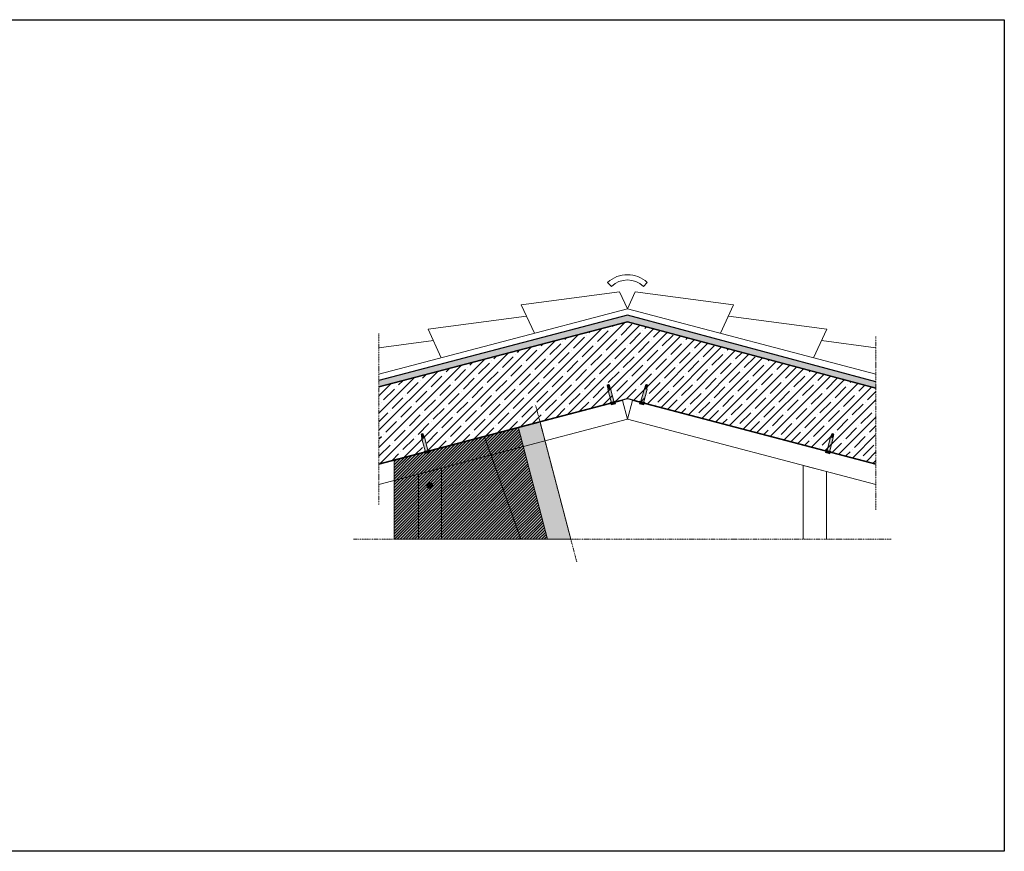
# Model space of a CAD drawing. Units: millimetres. Extents: x 49860 to 53490, y 20844 to 22699.
# Drawn here: x 51955 to 53490, y 21402 to 22699 of the extents above; entities that cross this region are included whole.
import ezdxf

# ---------------------------------------------------------------- set-up
doc = ezdxf.new("R2010")
doc.units = ezdxf.units.MM
doc.linetypes.add('DASHDOT', pattern=[25.399999999999995, 12.7, -6.349999999999999, 0, -6.349999999999999])
doc.layers.get('0').update_dxf_attribs({"true_color": 0x646567})
for name, color, linetype, lineweight, true_color in [('Acabado', 7, 'Continuous', 9, 0x646567), ('Aislamiento', 7, 'Continuous', 9, 0xa7a8aa), ('Estructura Metalica', 7, 'Continuous', 0, 0x646567), ('Placas Exteriores', 7, 'Continuous', 13, 0x005eb8), ('Tejas', 7, 'Continuous', 15, 0x646567), ('Tornillos', 7, 'Continuous', 0, 0x646567)]:
    doc.layers.add(name, color=color, linetype=linetype, lineweight=lineweight, true_color=true_color)
doc.layers.add('aux', color=253, linetype='DASHDOT', lineweight=9)
doc.layers.add('CAJETIN', color=255, linetype='Continuous', plot=False)
doc.layers.add('Mortero', color=7, linetype='Continuous', true_color=0xa7a8aa)

# ---------------------------------------------------------------- blocks, each defined once
blk = doc.blocks.new('D-DUEBEL 1')
h = blk.add_hatch(color=256)
h.dxf.hatch_style = 1
edge = h.paths.add_edge_path(flags=0)
edge.add_line((3.249999999999988, 40.25), (-3.250000000000003, 40.25))
edge.add_line((-3.250000000000003, 40.25), (-0.2500000000000036, 40.25))
edge.add_line((-0.2500000000000035, 40.25), (-0.2500000000000035, 25.5))
edge.add_arc((-3.6e-15, 25.5), 0.2500000000000071, 180, 360)
edge.add_line((0.2500000000000035, 25.5), (0.2500000000000035, 40.25))
edge.add_line((0.2500000000000035, 40.25), (3.249999999999988, 40.25))
edge = h.paths.add_edge_path(flags=17)
edge.add_line((3.249999999999988, 40.25), (-3.250000000000003, 40.25))
edge.add_line((3.25, 8.249999999999986), (3.249999999999988, 40.25))
edge.add_line((3.250000000000001, 8.25), (2.750000000000003, 3.25))
edge.add_line((2.750000000000003, 3.25), (-2.750000000000003, 3.25))
edge.add_line((-2.750000000000003, 3.25), (-3.250000000000003, 8.25))
edge.add_line((-3.250000000000003, 40.25), (-3.250000000000003, 8.25))
edge = h.paths.add_edge_path(flags=17)
edge.add_line((2.750000000000003, 3.25), (-2.750000000000003, 3.25))
edge.add_line((3.250000000000001, 8.25), (2.750000000000003, 3.25))
edge.add_line((3.25, 8.249999999999986), (3.249999999999988, 40.25))
edge.add_line((0.2500000000000035, 40.25), (3.249999999999988, 40.25))
edge.add_line((0.2500000000000035, 25.5), (0.2500000000000035, 40.25))
edge.add_arc((-3.6e-15, 25.5), 0.2500000000000071, 180, 360)
edge.add_line((-0.2500000000000035, 25.5), (-0.2500000000000035, 40.25))
edge.add_line((-3.250000000000003, 40.25), (-0.2500000000000036, 40.25))
edge.add_line((-3.250000000000003, 40.25), (-3.250000000000003, 8.25))
edge.add_line((-3.250000000000003, 8.25), (-2.750000000000003, 3.25))
edge = h.paths.add_edge_path()
edge.add_line((4.03163028608413, 30.03448908582524), (4.749999999999992, 30.25))
edge.add_line((3.249999999999992, 32.63992337277236), (4.03163028608413, 30.03448908582524))
edge.add_line((3.499999999999996, 24.85420223859501), (3.249999999999996, 24.85420223859501))
edge.add_line((-3.250000000000003, 32.63992337277239), (-4.03163028608414, 30.03448908582524))
edge.add_line((-4.03163028608414, 30.03448908582524), (-4.750000000000003, 30.25))
edge.add_line((-3.250000000000004, 24.85420223859501), (-3.500000000000003, 24.85420223859501))
edge.add_line((-3.250000000000003, 17.85420223859501), (-3.500000000000003, 24.85420223859501))
edge.add_line((3.249999999999998, 17.85420223859501), (3.499999999999996, 24.85420223859501))
edge.add_line((-5.000000000000003, 0), (5.000000000000003, 0))
edge.add_line((-5.000000000000003, 0), (-5.000000000000003, 1.75))
edge.add_line((5.000000000000003, 0), (5.00000000000001, 1.75))
edge.add_line((3.249999999999988, 35.25), (4.749999999999992, 30.25))
edge.add_line((-3.250000000000003, 35.25), (-4.750000000000003, 30.25))
at = {"layer": 'Tornillos'}
h = blk.add_hatch(color=254, dxfattribs=at)
h.dxf.hatch_style = 1
h.paths.add_polyline_path([(2.966419829875583, 41.85324460535412), (-2.966419134977961, 41.85324460535412), (-2.966419134977961, 46.5381134386007), (-2.844550315257485, 47.11598736375163), (-2.844550315257485, 50.8529054130413), (-1.12189800154055, 52.70210197351479), (1.121898696439082, 52.70210197351479), (2.844551010156926, 50.8529054130413), (2.844551010156926, 47.11598736375163), (2.966419829875583, 46.5381134386007)])
h = blk.add_hatch(color=254, dxfattribs=at)
h.dxf.hatch_style = 1
edge = h.paths.add_edge_path()
edge.add_line((4.702873478474888, 6.31772677067056), (-4.702873478452145, 6.317726770674205))
edge.add_arc((-4.892665899589246, 7.4577846333923), 1.155747850297106, 279.4516999931631, 360.072945068096)
edge.add_line((-3.736918985946882, 7.459256052119606), (-3.736918339105152, 41.85324460535412))
edge.add_line((-3.736917701842223, 41.85324460535412), (3.736918396739846, 41.85324460535412))
edge.add_line((3.736918396739845, 41.85324460535412), (3.73691917221959, 7.4593957367033))
edge.add_arc((4.892665899595613, 7.457784633403207), 1.155747850308745, 179.9201301137379, 260.5483000065711)
h = blk.add_hatch(color=254, dxfattribs=at)
h.dxf.hatch_style = 1
h.paths.add_polyline_path([(5.783018214861385, 3.621343264265306), (5.783018214861385, 0), (-5.783018214861385, 7.1e-15), (-5.783018214861385, 3.621343264265313)])
h.paths.add_polyline_path([(6.741862460062747, 3.621343264265306), (6.734021698543528, 6.31772677067056), (-6.749703221581058, 6.317726770670568), (-6.741862460061838, 3.621343264265313)])
for p, q in [((-2.844550315257485, 50.8529054130413), (-1.12189800154055, 52.70210197351479)), ((1.121898696439082, 52.70210197351479), (-1.12189800154055, 52.70210197351479)), ((2.844551010156926, 50.8529054130413), (1.121898696439082, 52.70210197351479)), ((-3.736918985946882, 7.459256052119606), (-3.736918339105152, 41.85324460535412)), ((-3.736917701842223, 41.85324460535412), (3.736918396739845, 41.85324460535412)), ((-2.966419134977961, 46.5381134386007), (-2.844550315257485, 47.11598736375163)), ((-2.966419134977961, 41.85324460535412), (-2.966419134977961, 46.5381134386007)), ((2.966419829875583, 41.85324460535412), (-2.966419134977961, 41.85324460535412)), ((-2.844550315257485, 47.11598736375163), (-2.844550315257485, 50.8529054130413)), ((2.844551010156926, 47.11598736375163), (2.844551010156926, 50.8529054130413)), ((2.966419829875583, 46.5381134386007), (2.844551010156926, 47.11598736375163)), ((2.966419829875583, 46.5381134386007), (2.966419829875583, 41.85324460535412)), ((3.736918396739845, 41.85324460535412), (3.73691917221959, 7.459395736703299)), ((4.702873478474888, 6.31772677067056), (-4.702873478452144, 6.317726770674205))]:
    blk.add_line(p, q, dxfattribs=at)
for points in [[(6.741862460062747, 3.621343264265306), (6.734021698543528, 6.31772677067056), (-6.749703221581058, 6.317726770670568), (-6.741862460061838, 3.621343264265313)], [(5.783018214861385, 3.621343264265306), (5.783018214861385, 0), (-5.783018214861385, 7.1e-15), (-5.783018214861385, 3.621343264265313)]]:
    blk.add_lwpolyline(points, close=True, dxfattribs=at)
for centre, radius, start, end in [((-4.892665899589246, 7.4577846333923), 1.155747850297106, 279.4516999931631, 0.0729450680960681), ((4.892665899595613, 7.457784633403207), 1.155747850308745, 179.9201301137379, 260.5483000065711)]:
    blk.add_arc(centre, radius, start, end, dxfattribs=at)
blk = doc.blocks.new('A$C45A114B8')
at = {"layer": 'Tornillos'}
h = blk.add_hatch(color=254, dxfattribs=at)
edge = h.paths.add_edge_path()
edge.add_arc((4.499989613457728, 4.500000078134689), 4.5, 0, 360)
for p, q in [((1.908636564850894, 4.500000078134689), (7.0913426620682, 4.500000078134689)), ((4.499989613457728, 7.091353126745161), (4.499989613457728, 1.908647029524217))]:
    blk.add_line(p, q, dxfattribs=at)
blk.add_circle((4.499989613457728, 4.500000078134689), 4.5, dxfattribs=at)

msp = doc.modelspace()

# ---------------------------------------------------------------- hatches: boundary and pattern name
h = msp.add_hatch()
h.set_pattern_fill('ANSI35', color=256, scale=3, style=0)
h.set_pattern_definition([(45, (45406.29572342998, 24729.19941400564), (-13.47038418160373, 13.47038418160373), []), (45, (45419.76611342998, 24729.19941400564), (-13.47038418160373, 13.47038418160373), [23.8125, -4.762499999999998, 0, -4.762499999999998])])
h.paths.add_polyline_path([(52514.92371016587, 22126.00356748215), (52514.92371016587, 22006.00356748214), (52902.28216815694, 22107.71396525143), (53289.640626148, 22006.00356748214), (53289.640626148, 22123.86036906135), (52902.28216815694, 22227.71396525143)])
at = {"layer": 'Acabado', "true_color": 0xa7a8aa}
h = msp.add_hatch(dxfattribs=at)
h.set_pattern_fill('AR-CONC', color=253, scale=0.05)
h.set_pattern_definition([(49.99999999999999, (-8360.360518209585, 717.6012694864585), (9.109233449800199, -0.7969542769451543), [0.9525000000000002, -10.4775]), (355, (-8360.360518209585, 717.6012694864585), (-1.762171071248467, 9.552842261951758), [0.762, -8.3820292085]), (100.4514447, (-8359.601417859585, 717.5348568114584), (7.347062354517663, 8.755887595609755), [0.8095004399999998, -8.904512229999995]), (46.1842, (-8360.360518209585, 720.1412694864584), (13.5539520446065, -2.102116396636357), [1.428749999999998, -15.71624999999999]), (96.63555760999992, (-8359.231023209586, 719.9660944864585), (11.87020670257515, 12.37130622988608), [1.214251157, -13.356780408]), (351.1841511700001, (-8360.360518209585, 720.1412694864584), (11.87020670324885, 12.37130622927663), [1.1429983535, -12.572986596]), (21, (-8359.090518209585, 719.5062694864585), (7.580719563456624, -5.11325990935438), [0.9525000000000002, -10.4775]), (326, (-8359.090518209585, 719.5062694864585), (3.090101417382353, 9.209398306115963), [0.762, -8.382]), (71.45144499999998, (-8358.458791579586, 719.0801644914585), (10.67082096393581, 4.096138444295262), [0.8095004399999995, -8.904496879999991]), (37.50000000000001, (-8360.360518209585, 717.6012694864585), (0.1544301625295909, 4.227751943657655), [0, -8.2804, 0, -8.509, 0, -8.41375]), (7.499999999999999, (-8360.360518209585, 717.6012694864585), (3.340983125515287, 5.009028740905975), [0, -4.851399999999999, 0, -8.0899, 0, -3.20675]), (327.5, (-8363.192618209585, 717.6012694864585), (6.77952975834357, -0.2864371996336722), [0, -3.175, 0, -9.906, 0, -13.1445]), (317.5, (-8364.462618209585, 717.6012694864585), (7.406459069300902, 1.271324551666651), [0, -4.1275, 0, -6.5786, 0, -9.3345])])
h.paths.add_polyline_path([(52538.44694917282, 22011.14626871726), (52679.30435697399, 22048.13181190253), (52736.10976988244, 21888.34619851453), (52538.44694917282, 21888.34619851453)])
at = {"layer": 'Aislamiento', "true_color": 0xf8f6b0, "transparency": 33554559}
h = msp.add_hatch(color=51, dxfattribs=at)
h.dxf.hatch_style = 1
h.paths.add_polyline_path([(52538.44694917282, 21888.34619851453), (52813.98390470694, 21888.34619851453), (52766.04775141341, 22070.90840286184), (52538.44694917282, 22011.14626871726)])
at = {"layer": 'Mortero'}
h = msp.add_hatch(dxfattribs=at)
h.set_pattern_fill('DOTS', color=256, scale=3)
h.set_pattern_definition([(0, (45406.29572342998, 24729.19941400564), (2.381249999999999, 4.762499999999998), [0, -4.762499999999998])])
h.paths.add_polyline_path([(52514.92371016587, 22136.00356748214), (52514.92371016587, 22126.00356748215), (52902.28216815694, 22227.71396525143), (53289.640626148, 22123.86036906135), (53289.640626148, 22133.86036906135), (52902.28216815694, 22237.71396525143)])
at = {"layer": 'Placas Exteriores', "true_color": 0xc7c8ca}
h = msp.add_hatch(dxfattribs=at)
h.set_pattern_fill('ANSI31', color=9)
h.set_pattern_definition([(45, (-8360.360518209585, 717.6012694864585), (-2.245064030267288, 2.245064030267288), [])])
h.paths.add_polyline_path([(52538.44694917282, 22011.14626871726), (52732.17490165277, 22062.01426113946), (52777.77568140858, 21888.34619851453), (52538.44694917282, 21888.34619851453)])

# ---------------------------------------------------------------- linework, layer by layer
for points in [[(53289.640626148, 22123.86036906135), (52902.28216815694, 22227.71396525143), (52514.92371016587, 22126.00356748215)], [(52514.92371016587, 22126.00356748215), (52902.28216815694, 22227.71396525143), (53289.640626148, 22123.86036906135)], [(52514.92371016587, 22006.00356748214), (52902.28216815694, 22107.71396525143), (53289.640626148, 22006.00356748214)]]:
    msp.add_lwpolyline(points)
at = {"layer": 'Acabado'}
msp.add_lwpolyline([(52538.44694917282, 22011.14626871726), (52679.30435697399, 22048.13181190253), (52736.10976988244, 21888.34619851453), (52538.44694917282, 21888.34619851453)], close=True, dxfattribs=at)
at = {"layer": 'Aislamiento'}
msp.add_lwpolyline([(52538.44694917282, 21888.34619851453), (52813.98390470694, 21888.34619851453), (52766.04775141341, 22070.90840286184), (52538.44694917282, 22011.14626871726)], close=True, dxfattribs=at)
at = {"layer": 'aux', "ltscale": 0.1}
for p, q in [((52514.92371016587, 22209.25079995055), (52514.92371016587, 21941.92994353831)), ((53289.640626148, 22204.42003962611), (53289.640626148, 21934.55210343974)), ((52759.12527176459, 22097.27228601496), (52823.1587734438, 21853.40421535318)), ((52475.06838604969, 21888.34619851453), (53313.25529761688, 21888.34619851453))]:
    msp.add_line(p, q, dxfattribs=at)
at = {"layer": 'CAJETIN'}
msp.add_lwpolyline([(51069.76418383582, 22698.76595417864), (53489.76418383582, 22698.76595417864), (53489.76418383582, 21401.76595417864), (51069.76418383582, 21401.76595417864)], close=True, dxfattribs=at)
at = {"layer": 'Estructura Metalica'}
for p, q in [((52514.92371016587, 22004.96966937662), (52894.66320585559, 22104.67952302386)), ((52894.66320585559, 22104.67952302386), (52902.28216815694, 22075.66312398038)), ((52909.9011304583, 22104.67952302386), (52902.28216815694, 22075.66312398038)), ((53289.640626148, 22004.96966937662), (52909.90113045829, 22104.67952302386)), ((52514.92371016587, 21973.95272621109), (52902.28216815694, 22075.66312398038)), ((53289.640626148, 21973.95272621109), (52902.28216815694, 22075.66312398038))]:
    msp.add_line(p, q, dxfattribs=at)
for points in [[(52576.45828103522, 21888.34619851453), (52576.45828103522, 21990.11012654809), (52612.45828103523, 21999.56280337535), (52612.45828103523, 21888.34619851453)], [(53176.45828103523, 21888.34619851453), (53176.45828103523, 22003.67150762504), (53212.45828103523, 21994.21883079779), (53212.45828103523, 21888.34619851453)]]:
    msp.add_lwpolyline(points, dxfattribs=at)
at = {"layer": 'Mortero'}
msp.add_lwpolyline([(53289.640626148, 22133.86036906135), (52902.28216815694, 22237.71396525143), (52514.92371016587, 22136.00356748214)], dxfattribs=at)
at = {"layer": 'Placas Exteriores'}
msp.add_lwpolyline([(52538.44694917282, 22011.14626871726), (52732.17490165277, 22062.01426113946), (52777.77568140858, 21888.34619851453), (52538.44694917282, 21888.34619851453)], close=True, dxfattribs=at)
at = {"layer": 'Tejas'}
for p, q in [((52877.28216815694, 22282.80973525754), (52871.38977071519, 22288.99675257137)), ((52927.28216815694, 22282.80973525754), (52933.17456559869, 22288.99675257137)), ((52736.73711784952, 22254.24608022621), (52890.00433510295, 22274.49012114036)), ((52902.28216815694, 22247.71396525143), (52890.00433510295, 22274.49012114036)), ((52902.28216815694, 22247.71396525143), (52914.56000121092, 22274.49012114036)), ((53067.82721846434, 22254.24608022621), (52914.56000121092, 22274.49012114036)), ((52514.92371016587, 22146.00356748214), (52902.28216815694, 22247.71396525143)), ((52757.20017293953, 22209.61915374465), (52736.73711784952, 22254.24608022621)), ((53289.640626148, 22146.00356748214), (52902.28216815694, 22247.71396525143)), ((53047.36416337434, 22209.61915374465), (53067.82721846434, 22254.24608022621)), ((52591.65512263212, 22216.15126871943), (52744.92233988554, 22236.39530963358)), ((53212.90921368174, 22216.15126871943), (53059.64199642834, 22236.39530963358)), ((52612.11817772212, 22171.52434223788), (52591.65512263212, 22216.15126871943)), ((53192.44615859175, 22171.52434223788), (53212.90921368174, 22216.15126871943)), ((52514.92371016587, 22187.08442821988), (52599.84034466813, 22198.30049812681)), ((53289.640626148, 22187.08442821987), (53204.72399164574, 22198.30049812681))]:
    msp.add_line(p, q, dxfattribs=at)
for centre, radius, start, end in [((52902.28216815693, 22255.18676228457), 45.79798754194659, 47.5818613340495, 132.4181386659505), ((52902.28216815694, 22256.55973525754), 36.24999999999773, 46.39718102730087, 133.6028189726991)]:
    msp.add_arc(centre, radius, start, end, dxfattribs=at)

# ---------------------------------------------------------------- block references
at = {"layer": 'Tornillos', "lineweight": 0, "yscale": 0.6, "zscale": 0.6}
for p, xscale, rotation in [((52880.1666322327, 22098.85699323034), -0.6, 14.71228949252665), ((52924.39770408117, 22098.85699323034), 0.6, 345.2877105074733), ((52590.0026417979, 22022.66737021679), -0.6, 14.71228949252665), ((53214.56169451598, 22022.66737021679), 0.6, 345.2877105074733)]:
    msp.add_blockref('D-DUEBEL 1', p, dxfattribs=dict(at, xscale=xscale, rotation=rotation))
at = {"layer": 'Tornillos'}
msp.add_blockref('A$C45A114B8', (52589.72250733584, 21967.8115195581), dxfattribs=at)

doc.saveas('drawing.dxf')
